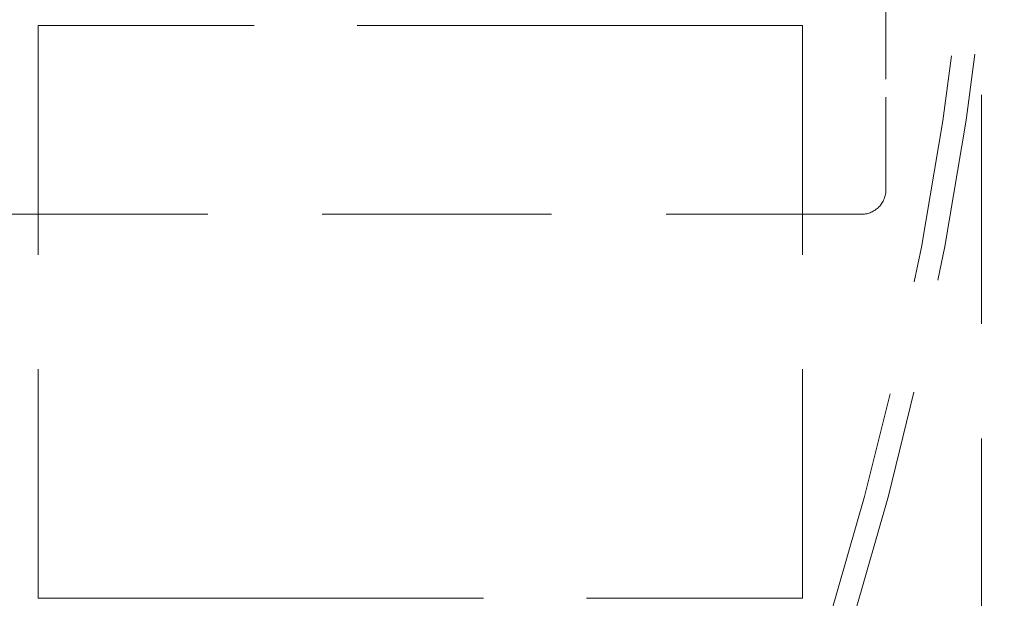
# Model space of a CAD drawing. Units: inches. Extents: x 10 to 398, y 5 to 260.
# Drawn here: x 254 to 259, y 205 to 208 of the extents above; entities that cross this region are included whole.
import ezdxf

# ---------------------------------------------------------------- set-up
doc = ezdxf.new("R2010")
doc.units = ezdxf.units.IN
doc.header["$LTSCALE"] = 24
doc.header["$MEASUREMENT"] = 0
doc.linetypes.add('HIDDEN', pattern=[0.075, 0.05, -0.025])

msp = doc.modelspace()

# ---------------------------------------------------------------- linework, layer by layer
at = {"color": 7, "linetype": 'HIDDEN', "lineweight": 0}
for p, q in [((259.0494, 209.7919), (259.0494, 194.6674)), ((258.5494, 209.2746), (258.5494, 207.9805)), ((254.1119, 205.3544), (254.1119, 208.3544)), ((254.2351, 208.3544), (254.1119, 208.3544)), ((255.1157, 208.3544), (254.2351, 208.3544)), ((255.2425, 208.3544), (255.1157, 208.3544)), ((256.9813, 208.3544), (255.2425, 208.3544)), ((257.1081, 208.3544), (256.9813, 208.3544)), ((257.9887, 208.3544), (257.1081, 208.3544)), ((258.1119, 208.3544), (257.9887, 208.3544)), ((258.1119, 208.3544), (258.1119, 205.3544)), ((258.5494, 207.9805), (258.5494, 207.4963)), ((253.7994, 207.3669), (258.4244, 207.3669)), ((254.2351, 205.3544), (254.1119, 205.3544)), ((254.2351, 205.3544), (255.1157, 205.3544)), ((255.2425, 205.3544), (255.1157, 205.3544)), ((255.2425, 205.3544), (256.9813, 205.3544)), ((257.1081, 205.3544), (256.9813, 205.3544)), ((257.1081, 205.3544), (257.9887, 205.3544)), ((258.1119, 205.3544), (257.9887, 205.3544))]:
    msp.add_line(p, q, dxfattribs=at)
at = {"color": 7, "linetype": 'Continuous', "lineweight": 15}
for radius, start, end in [(18.1196, 33.97196, 326.02804), (18, 34.22887, 325.77113)]:
    msp.add_arc((241.0494, 210.5419), radius, start, end, dxfattribs=at)
at = {"color": 7, "linetype": 'HIDDEN', "lineweight": 0}
for radius, start in [(18, 325.77113), (18.1196, 326.02804)]:
    msp.add_arc((241.0494, 210.5419), radius, start, 0, dxfattribs=at)
at = {"color": 7, "linetype": 'HIDDEN', "lineweight": 0, "extrusion": (0, 0, -1)}
msp.add_ellipse((258.4244, 207.4963), major_axis=(0, 0.1294), ratio=0.965926, start_param=1.570796, end_param=3.141593, dxfattribs=at)

doc.saveas('drawing.dxf')
